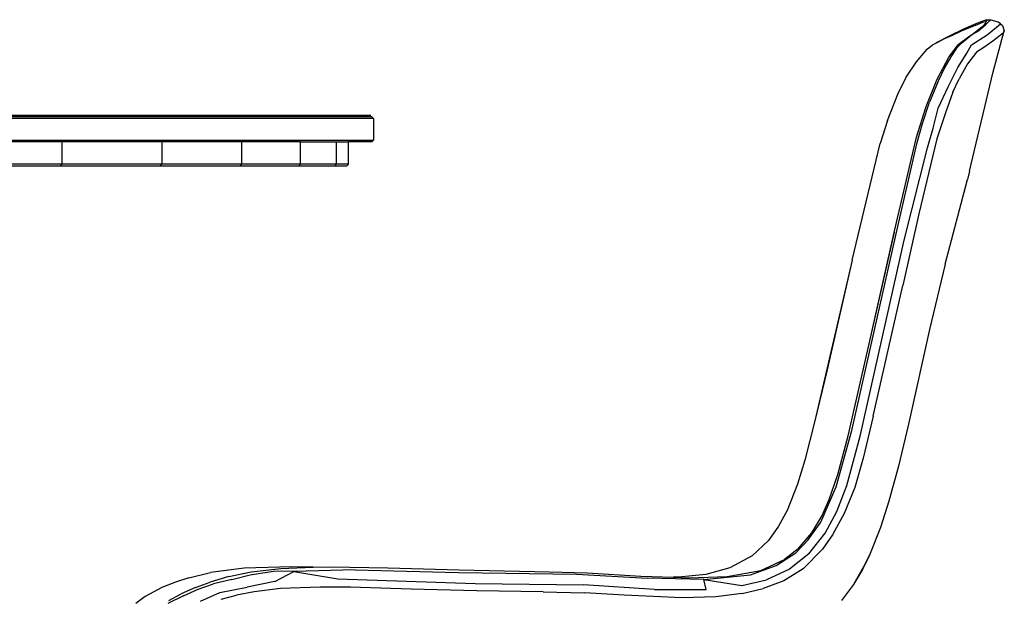
# Model space of a CAD drawing. Units: millimetres. Extents: x 1337 to 12929, y 1200 to 6664.
# Drawn here: x 5339 to 5928, y 5438 to 5785 of the extents above; entities that cross this region are included whole.
import ezdxf

# ---------------------------------------------------------------- set-up
doc = ezdxf.new("R2010")
doc.units = ezdxf.units.MM
doc.layers.add('Edges', color=7, linetype='Continuous')

# ---------------------------------------------------------------- blocks, each defined once
blk = doc.blocks.new('Round Table rs')
at = {"layer": 'Edges'}
for p, q in [((930.55, 394.72), (924.42, 392.07)), ((934.87, 396.37), (930.55, 394.72)), ((931.87, 394.44), (936.11, 396.27)), ((932.94, 390.73), (937.63, 394.65)), ((938.39, 397.55), (934.87, 396.37)), ((936.11, 396.27), (937.9, 396.67)), ((936.7, 394.3), (937.78, 395.61)), ((937.63, 394.65), (940.08, 397.04)), ((937.78, 395.61), (937.9, 396.67)), ((938.39, 397.55), (937.9, 396.67)), ((938.39, 397.55), (940.54, 397.71)), ((940.54, 397.71), (940.08, 397.04)), ((945.33, 396.26), (940.54, 397.71)), ((944.2, 393.29), (946.54, 395.32)), ((946.54, 395.32), (945.33, 396.26)), ((946.54, 395.32), (947.82, 394.18)), ((924.42, 392.07), (915.94, 387.92)), ((923.16, 390.94), (917.63, 388.32)), ((927.4, 392.69), (923.16, 390.94)), ((931.87, 394.44), (927.4, 392.69)), ((928.32, 387.85), (932.49, 391.08)), ((932.94, 390.73), (928.32, 387.85)), ((929.35, 382.76), (938.62, 388.75)), ((932.49, 391.08), (934.75, 392.85)), ((934.75, 392.85), (936.7, 394.3)), ((938.62, 388.75), (944.2, 393.29)), ((942.29, 366.51), (948.91, 390.99)), ((948.13, 389.75), (945.6, 387.76)), ((947.82, 394.18), (948.91, 390.99)), ((948.91, 390.99), (948.13, 389.75)), ((905.93, 382.66), (907.93, 383.67)), ((907.93, 383.67), (912.23, 385.82)), ((908.21, 383.86), (907.93, 383.67)), ((915.94, 387.92), (908.21, 383.86)), ((917.63, 388.32), (912.23, 385.82)), ((923.48, 383.92), (920.36, 380.64)), ((928.32, 387.85), (921.41, 382.59)), ((923.48, 383.92), (928.32, 387.85)), ((941.99, 384.88), (936.59, 380.99)), ((945.6, 387.76), (941.99, 384.88)), ((896.47, 372.55), (902.86, 380.04)), ((902.86, 380.04), (905.93, 382.66)), ((915.75, 375.34), (921.41, 382.59)), ((920.36, 380.64), (916.94, 375.5)), ((921.07, 369.05), (926.58, 377.6)), ((926.58, 377.6), (929.35, 382.76)), ((932.33, 378.27), (926.86, 371.28)), ((936.59, 380.99), (932.33, 378.27)), ((890.22, 363.41), (896.47, 372.55)), ((908.72, 362.16), (915.75, 375.34)), ((916.94, 375.5), (913.38, 369.36)), ((926.86, 371.28), (921.92, 362.25)), ((913.38, 369.36), (909.41, 360.99)), ((915.6, 357.88), (921.07, 369.05)), ((928.03, 307.2), (942.29, 366.51)), ((885.16, 353.2), (890.22, 363.41)), ((902.11, 345.75), (908.72, 362.16)), ((909.41, 360.99), (904.22, 348.47)), ((918.15, 354.3), (921.92, 362.25)), ((909.45, 344.86), (915.6, 357.88)), ((918.15, 354.3), (913.66, 342)), ((878.96, 337.48), (885.16, 353.2)), ((899.92, 335.73), (904.22, 348.47)), ((896.35, 327.53), (902.11, 345.75)), ((906.46, 332.75), (909.45, 344.86)), ((913.66, 342), (908.5, 326.43)), ((571.7, 338.66), (148.38, 338.66)), ((159.33, 340.66), (570.14, 340.66)), ((570.7, 339.66), (159.69, 339.66)), ((571.7, 338.66), (570.7, 339.66)), ((571.7, 338.66), (571.7, 325.66)), ((878.96, 337.48), (874.71, 323.59)), ((896.76, 324.2), (899.92, 335.73)), ((902.95, 321.14), (906.46, 332.75)), ((151.86, 325.66), (571.7, 325.66)), ((385.35, 324.66), (315.55, 324.66)), ((385.35, 311.26), (385.35, 324.66)), ((444.97, 324.66), (385.35, 324.66)), ((444.97, 324.66), (444.97, 311.26)), ((492.93, 324.66), (444.97, 324.66)), ((492.93, 311.26), (492.93, 324.66)), ((528.06, 324.66), (492.93, 324.66)), ((528.06, 311.26), (528.06, 324.66)), ((528.06, 324.66), (549.49, 324.66)), ((549.49, 311.26), (549.49, 324.66)), ((549.49, 324.66), (556.7, 324.66)), ((556.7, 311.26), (556.7, 324.66)), ((570.7, 324.66), (556.7, 324.66)), ((571.7, 325.66), (570.7, 324.66)), ((883, 270.47), (896.35, 327.53)), ((885.19, 273.98), (896.76, 324.2)), ((908.5, 326.43), (897.87, 281.54)), ((857.85, 253.99), (874.71, 323.59)), ((889.1, 265.9), (902.95, 321.14)), ((314.96, 310.26), (384.65, 310.26)), ((385.35, 311.26), (315.55, 311.26)), ((384.65, 310.26), (385.35, 311.26)), ((384.65, 310.26), (444.16, 310.26)), ((444.97, 311.26), (385.35, 311.26)), ((444.16, 310.26), (444.97, 311.26)), ((444.16, 310.26), (492.04, 310.26)), ((492.93, 311.26), (444.97, 311.26)), ((492.04, 310.26), (492.93, 311.26)), ((492.04, 310.26), (527.11, 310.26)), ((528.06, 311.26), (492.93, 311.26)), ((527.11, 310.26), (528.06, 311.26)), ((527.11, 310.26), (548.51, 310.26)), ((549.49, 311.26), (528.06, 311.26)), ((548.51, 310.26), (549.49, 311.26)), ((548.51, 310.26), (555.7, 310.26)), ((556.7, 311.26), (549.49, 311.26)), ((555.7, 310.26), (556.7, 311.26)), ((928.03, 307.2), (926.83, 302.08)), ((913.6, 251.42), (926.83, 302.08)), ((897.87, 281.54), (888.3, 238.77)), ((857.75, 152.11), (885.19, 273.98)), ((862.71, 148.62), (889.1, 265.9)), ((868.05, 203.77), (883.33, 270.69)), ((868.05, 203.77), (883, 270.47)), ((857.85, 253.99), (835.62, 157.81)), ((857.85, 253.99), (842.85, 187.5)), ((913.6, 251.42), (904.08, 212.41)), ((870.43, 160.67), (888.3, 238.77)), ((904.08, 212.41), (891.53, 155.72)), ((855.53, 148.92), (868.05, 203.77)), ((842.85, 187.5), (835.62, 157.81)), ((870.43, 160.67), (864.55, 135.49)), ((835.62, 157.81), (829.59, 134.21)), ((891.53, 155.72), (885.53, 130.69)), ((848.35, 118.34), (857.75, 152.11)), ((849.29, 125.68), (855.53, 148.92)), ((854.76, 119.09), (862.71, 148.62)), ((864.55, 135.49), (859.51, 117.93)), ((829.59, 134.21), (825.22, 119.97)), ((885.53, 130.69), (879.88, 109.75)), ((844.12, 110.77), (849.29, 125.68)), ((825.22, 119.97), (818.97, 104.1)), ((839.16, 97.31), (848.35, 118.34)), ((848.79, 103.6), (854.76, 119.09)), ((859.51, 117.93), (853.07, 102.47)), ((839.71, 100.81), (844.12, 110.77)), ((879.88, 109.75), (874.9, 93.96)), ((818.97, 104.1), (813.86, 94.76)), ((833.89, 90.79), (839.71, 100.81)), ((841.77, 90.71), (848.79, 103.6)), ((853.07, 102.47), (846.18, 89.56)), ((813.86, 94.76), (807.8, 86.25)), ((831.67, 86.57), (839.16, 97.31)), ((825.57, 81.3), (833.89, 90.79)), ((831.94, 78.37), (841.77, 90.71)), ((846.18, 89.56), (840.17, 81.08)), ((874.9, 93.96), (868.34, 77.53)), ((807.8, 86.25), (798.19, 77.05)), ((824.31, 78.93), (831.67, 86.57)), ((798.19, 77.05), (784.78, 69.97)), ((812.49, 71.31), (824.31, 78.93)), ((825.57, 81.3), (817.38, 74.94)), ((831.94, 78.37), (820.44, 69.03)), ((840.17, 81.08), (828.53, 69.4)), ((868.34, 77.53), (864.07, 68.85)), ((868.34, 77.53), (864.62, 70.44)), ((797.06, 65.77), (812.49, 71.31)), ((803.29, 68.37), (817.38, 74.94)), ((461.28, 64), (474.06, 67.05)), ((494.31, 69.63), (474.06, 67.05)), ((485.02, 64.65), (498.53, 67.41)), ((486.87, 62.91), (497.97, 65.8)), ((522.35, 70.47), (494.31, 69.63)), ((497.97, 65.8), (511.84, 67.99)), ((498.53, 67.41), (516.13, 69.56)), ((524.04, 67.69), (511.84, 67.99)), ((512.54, 61.73), (524.04, 67.69)), ((516.13, 69.56), (535.52, 70.2)), ((535.52, 70.2), (522.35, 70.47)), ((560.72, 68.71), (524.04, 67.69)), ((524.04, 67.69), (550.24, 63.28)), ((535.52, 70.2), (546.15, 70.56)), ((546.15, 70.56), (580.27, 69.86)), ((560.72, 68.71), (622.4, 67.03)), ((580.27, 69.86), (622.88, 68.61)), ((622.4, 67.03), (693.14, 66.05)), ((622.88, 68.61), (676.93, 67.58)), ((676.93, 67.58), (699.44, 66.85)), ((693.14, 66.05), (735.37, 63.8)), ((699.44, 66.85), (731.5, 64.88)), ((731.5, 64.88), (751.13, 64.24)), ((770.37, 65.94), (754.12, 64.31)), ((769.24, 62.89), (797.06, 65.77)), ((784.78, 69.97), (770.37, 65.94)), ((783.2, 64.7), (803.29, 68.37)), ((820.44, 69.03), (806.65, 62.75)), ((828.53, 69.4), (816.95, 62.14)), ((864.62, 70.44), (858.72, 59.87)), ((864.07, 68.85), (858.72, 59.87)), ((453.21, 61.31), (445.11, 58.04)), ((461.28, 64), (453.21, 61.31)), ((465.23, 58.04), (473.95, 61.25)), ((466.8, 57.24), (475.95, 60.43)), ((485.02, 64.65), (473.95, 61.25)), ((486.87, 62.91), (475.95, 60.43)), ((512.54, 61.73), (496.02, 58.26)), ((550.24, 63.28), (632.43, 60.59)), ((632.43, 60.59), (697.16, 59.8)), ((739.72, 56.94), (697.16, 59.8)), ((769.24, 62.89), (735.37, 63.8)), ((754.12, 64.31), (751.13, 64.24)), ((751.13, 64.24), (760.25, 63.95)), ((760.25, 63.95), (783.2, 64.7)), ((769.24, 62.89), (792.02, 59.24)), ((770.69, 57.02), (769.24, 62.89)), ((792.02, 59.24), (806.65, 62.75)), ((816.95, 62.14), (804.78, 57.63)), ((858.72, 59.87), (851.46, 50.34)), ((445.11, 58.04), (435.08, 52.66)), ((458.05, 53.08), (448.54, 48.48)), ((449.24, 50.4), (456.7, 54.26)), ((465.23, 58.04), (456.7, 54.26)), ((458.05, 53.08), (466.8, 57.24)), ((468.12, 49.92), (479.82, 55.06)), ((479.82, 55.06), (496.02, 58.26)), ((480.62, 51.19), (489.79, 53.6)), ((500.35, 55.64), (489.79, 53.6)), ((516.11, 57.48), (500.35, 55.64)), ((539.67, 58.37), (516.11, 57.48)), ((557.93, 58.39), (539.67, 58.37)), ((594.17, 57.08), (557.93, 58.39)), ((633.18, 56.14), (594.17, 57.08)), ((673.08, 55.6), (633.18, 56.14)), ((673.08, 55.6), (697.88, 54.88)), ((721.46, 53.46), (697.88, 54.88)), ((756.22, 52.03), (721.46, 53.46)), ((739.72, 56.94), (770.69, 57.02)), ((792.12, 54.63), (776.43, 52.61)), ((792.12, 54.63), (804.78, 57.63)), ((435.08, 52.66), (429.59, 48.57)), ((776.43, 52.61), (756.22, 52.03))]:
    blk.add_line(p, q, dxfattribs=at)

msp = doc.modelspace()

# ---------------------------------------------------------------- block references
msp.add_blockref('Round Table rs', (4978.72, 5386.82))

doc.saveas('drawing.dxf')
